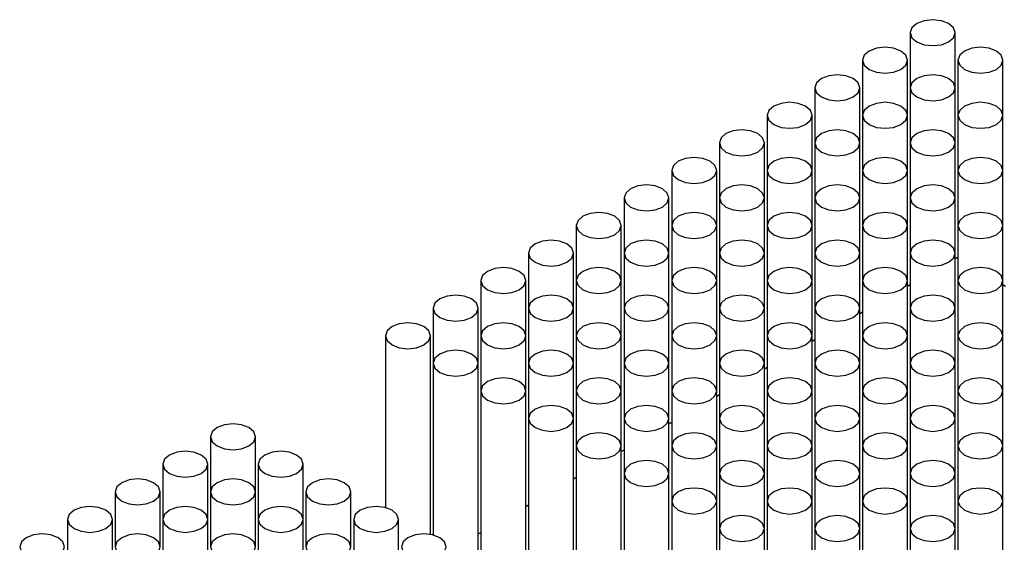
# Model space of a CAD drawing. Units: millimetres. Extents: x 10 to 205, y 4 to 287.
# Drawn here: x 90 to 102, y 218 to 225 of the extents above; entities that cross this region are included whole.
import ezdxf

# ---------------------------------------------------------------- set-up
doc = ezdxf.new("R2010")
doc.units = ezdxf.units.MM

msp = doc.modelspace()

# ---------------------------------------------------------------- linework, layer by layer
at = {"color": 7, "linetype": 'Continuous', "lineweight": 25}
for p, q in [((101.019, 224.645), (101.019, 223.945)), ((101.591, 223.945), (101.591, 224.645)), ((100.413, 224.295), (100.413, 223.595)), ((100.984, 223.595), (100.984, 224.295)), ((101.625, 224.295), (101.625, 223.595)), ((102.197, 223.595), (102.197, 224.295)), ((99.807, 223.945), (99.807, 223.245)), ((100.378, 223.245), (100.378, 223.945)), ((101.019, 223.945), (101.019, 223.245)), ((101.591, 223.245), (101.591, 223.945)), ((99.201, 223.595), (99.201, 222.895)), ((99.772, 222.895), (99.772, 223.595)), ((100.413, 223.595), (100.413, 222.895)), ((100.984, 222.895), (100.984, 223.595)), ((101.625, 223.595), (101.625, 222.895)), ((102.197, 222.895), (102.197, 223.595)), ((98.595, 223.245), (98.595, 222.545)), ((99.166, 222.545), (99.166, 223.245)), ((99.807, 223.245), (99.807, 222.545)), ((100.378, 222.545), (100.378, 223.245)), ((101.019, 223.245), (101.019, 222.545)), ((101.591, 222.545), (101.591, 223.245)), ((97.989, 222.895), (97.989, 222.195)), ((98.56, 222.195), (98.56, 222.895)), ((99.201, 222.895), (99.201, 222.195)), ((99.772, 222.195), (99.772, 222.895)), ((100.413, 222.895), (100.413, 222.195)), ((100.984, 222.195), (100.984, 222.895)), ((101.625, 222.895), (101.625, 222.195)), ((102.197, 222.195), (102.197, 222.895)), ((97.383, 222.545), (97.383, 221.845)), ((97.954, 221.845), (97.954, 222.545)), ((98.595, 222.545), (98.595, 221.845)), ((99.166, 221.845), (99.166, 222.545)), ((99.807, 222.545), (99.807, 221.845)), ((100.378, 221.845), (100.378, 222.545)), ((101.019, 222.545), (101.019, 221.845)), ((101.591, 221.845), (101.591, 222.545)), ((96.776, 222.195), (96.776, 221.496)), ((97.348, 221.496), (97.348, 222.195)), ((97.989, 222.195), (97.989, 221.496)), ((98.56, 221.496), (98.56, 222.195)), ((99.201, 222.195), (99.201, 221.496)), ((99.772, 221.496), (99.772, 222.195)), ((100.413, 222.195), (100.413, 221.496)), ((100.984, 221.496), (100.984, 222.195)), ((101.625, 222.195), (101.625, 221.496)), ((102.197, 221.496), (102.197, 222.195)), ((96.17, 221.845), (96.17, 221.146)), ((96.742, 221.146), (96.742, 221.845)), ((97.383, 221.845), (97.383, 221.146)), ((97.954, 221.146), (97.954, 221.845)), ((98.595, 221.845), (98.595, 221.146)), ((99.166, 221.146), (99.166, 221.845)), ((99.807, 221.845), (99.807, 221.146)), ((100.378, 221.146), (100.378, 221.845)), ((101.019, 221.845), (101.019, 221.146)), ((101.591, 221.146), (101.591, 221.845)), ((101.591, 221.777), (101.608, 221.787)), ((101.608, 221.787), (101.625, 221.777)), ((95.564, 221.496), (95.564, 220.796)), ((96.136, 220.796), (96.136, 221.496)), ((96.776, 221.496), (96.776, 220.796)), ((97.348, 220.796), (97.348, 221.496)), ((97.989, 221.496), (97.989, 220.796)), ((98.56, 220.796), (98.56, 221.496)), ((99.201, 221.496), (99.201, 220.796)), ((99.772, 220.796), (99.772, 221.496)), ((100.413, 221.496), (100.413, 220.796)), ((100.984, 220.796), (100.984, 221.496)), ((100.984, 221.427), (101.019, 221.447)), ((101.625, 221.496), (101.625, 220.796)), ((102.197, 220.796), (102.197, 221.496)), ((102.197, 221.447), (102.231, 221.427)), ((94.958, 221.146), (94.958, 220.446)), ((95.53, 220.446), (95.53, 221.146)), ((96.17, 221.146), (96.17, 220.446)), ((96.742, 220.446), (96.742, 221.146)), ((97.383, 221.146), (97.383, 220.446)), ((97.954, 220.446), (97.954, 221.146)), ((98.595, 221.146), (98.595, 220.446)), ((99.166, 220.446), (99.166, 221.146)), ((99.807, 221.146), (99.807, 220.446)), ((100.378, 220.446), (100.378, 221.146)), ((100.378, 221.077), (100.413, 221.097)), ((101.019, 221.146), (101.019, 220.446)), ((101.591, 220.446), (101.591, 221.146)), ((94.352, 220.796), (94.352, 218.613)), ((94.924, 218.271), (94.924, 220.796)), ((95.564, 220.796), (95.564, 220.096)), ((96.136, 220.096), (96.136, 220.796)), ((96.776, 220.796), (96.776, 220.096)), ((97.348, 220.096), (97.348, 220.796)), ((97.989, 220.796), (97.989, 220.096)), ((98.56, 220.096), (98.56, 220.796)), ((99.201, 220.796), (99.201, 220.096)), ((99.772, 220.096), (99.772, 220.796)), ((100.413, 220.796), (100.413, 220.096)), ((100.984, 220.096), (100.984, 220.796)), ((101.625, 220.796), (101.625, 220.096)), ((102.197, 220.096), (102.197, 220.796)), ((99.772, 220.727), (99.807, 220.747)), ((94.958, 220.446), (94.958, 218.263)), ((95.53, 217.921), (95.53, 220.446)), ((96.17, 220.446), (96.17, 219.746)), ((96.742, 219.746), (96.742, 220.446)), ((97.383, 220.446), (97.383, 219.746)), ((97.954, 219.746), (97.954, 220.446)), ((98.595, 220.446), (98.595, 219.746)), ((99.166, 219.746), (99.166, 220.446)), ((99.807, 220.446), (99.807, 219.746)), ((100.378, 219.746), (100.378, 220.446)), ((101.019, 220.446), (101.019, 219.746)), ((101.591, 219.746), (101.591, 220.446)), ((99.166, 220.377), (99.201, 220.397)), ((95.564, 220.096), (95.564, 217.913)), ((96.136, 217.571), (96.136, 220.096)), ((96.776, 220.096), (96.776, 219.396)), ((97.348, 219.396), (97.348, 220.096)), ((97.989, 220.096), (97.989, 219.396)), ((98.56, 219.396), (98.56, 220.096)), ((98.56, 220.027), (98.595, 220.047)), ((99.201, 220.096), (99.201, 219.396)), ((99.772, 219.396), (99.772, 220.096)), ((100.413, 220.096), (100.413, 219.396)), ((100.984, 219.396), (100.984, 220.096)), ((101.625, 220.096), (101.625, 219.396)), ((102.197, 219.396), (102.197, 220.096)), ((96.17, 219.746), (96.17, 217.563)), ((96.742, 217.221), (96.742, 219.746)), ((97.383, 219.746), (97.383, 219.046)), ((97.954, 219.046), (97.954, 219.746)), ((97.954, 219.677), (97.989, 219.697)), ((98.595, 219.746), (98.595, 219.046)), ((99.166, 219.046), (99.166, 219.746)), ((99.807, 219.746), (99.807, 219.046)), ((100.378, 219.046), (100.378, 219.746)), ((101.019, 219.746), (101.019, 219.046)), ((101.591, 219.046), (101.591, 219.746)), ((92.129, 219.513), (92.129, 218.813)), ((92.701, 218.813), (92.701, 219.513)), ((96.776, 219.396), (96.776, 217.213)), ((97.348, 216.871), (97.348, 219.396)), ((97.348, 219.327), (97.383, 219.347)), ((97.989, 219.396), (97.989, 218.696)), ((98.56, 218.696), (98.56, 219.396)), ((99.201, 219.396), (99.201, 218.696)), ((99.772, 218.696), (99.772, 219.396)), ((100.413, 219.396), (100.413, 218.696)), ((100.984, 218.696), (100.984, 219.396)), ((101.625, 219.396), (101.625, 218.696)), ((102.197, 218.696), (102.197, 219.396)), ((91.523, 219.163), (91.523, 218.463)), ((92.095, 218.463), (92.095, 219.163)), ((92.735, 219.163), (92.735, 218.463)), ((93.307, 218.463), (93.307, 219.163)), ((97.383, 219.046), (97.383, 216.863)), ((97.954, 216.521), (97.954, 219.046)), ((98.595, 219.046), (98.595, 218.347)), ((99.166, 218.347), (99.166, 219.046)), ((99.807, 219.046), (99.807, 218.347)), ((100.378, 218.347), (100.378, 219.046)), ((101.019, 219.046), (101.019, 218.347)), ((101.591, 218.347), (101.591, 219.046)), ((96.742, 218.977), (96.776, 218.997)), ((90.917, 218.813), (90.917, 218.113)), ((91.489, 218.113), (91.489, 218.813)), ((92.129, 218.813), (92.129, 218.113)), ((92.701, 218.113), (92.701, 218.813)), ((93.342, 218.813), (93.342, 218.113)), ((93.913, 218.113), (93.913, 218.813)), ((97.989, 218.696), (97.989, 216.514)), ((98.56, 216.171), (98.56, 218.696)), ((99.201, 218.696), (99.201, 217.997)), ((99.772, 217.997), (99.772, 218.696)), ((100.413, 218.696), (100.413, 217.997)), ((100.984, 217.997), (100.984, 218.696)), ((101.625, 218.696), (101.625, 217.997)), ((102.197, 217.997), (102.197, 218.696)), ((96.136, 218.628), (96.17, 218.648)), ((90.311, 218.463), (90.311, 217.763)), ((90.883, 217.763), (90.883, 218.463)), ((91.523, 218.463), (91.523, 217.763)), ((92.095, 217.763), (92.095, 218.463)), ((92.735, 218.463), (92.735, 217.763)), ((93.307, 217.763), (93.307, 218.463)), ((93.948, 218.463), (93.948, 217.763)), ((94.519, 217.763), (94.519, 218.463)), ((95.53, 218.278), (95.564, 218.298)), ((98.595, 218.347), (98.595, 216.164)), ((99.166, 215.821), (99.166, 218.347)), ((99.807, 218.347), (99.807, 217.647)), ((100.378, 217.647), (100.378, 218.347)), ((101.019, 218.347), (101.019, 217.647)), ((101.591, 217.647), (101.591, 218.347))]:
    msp.add_line(p, q, dxfattribs=at)
at = {"color": 7, "linetype": 'Continuous', "lineweight": 25, "flags": 128}
for points in [[(101.569, 224.708), (101.507, 224.761), (101.414, 224.797), (101.305, 224.809), (101.195, 224.797), (101.103, 224.761), (101.041, 224.708), (101.019, 224.645), (101.041, 224.581), (101.103, 224.528), (101.195, 224.492), (101.305, 224.48), (101.414, 224.492), (101.507, 224.528), (101.569, 224.581), (101.591, 224.645), (101.569, 224.708)], [(100.963, 224.358), (100.901, 224.411), (100.808, 224.447), (100.699, 224.46), (100.589, 224.447), (100.497, 224.411), (100.435, 224.358), (100.413, 224.295), (100.435, 224.232), (100.497, 224.178), (100.589, 224.142), (100.699, 224.13), (100.808, 224.142), (100.901, 224.178), (100.963, 224.232), (100.984, 224.295), (100.963, 224.358)], [(102.175, 224.358), (102.113, 224.411), (102.02, 224.447), (101.911, 224.46), (101.802, 224.447), (101.709, 224.411), (101.647, 224.358), (101.625, 224.295), (101.647, 224.232), (101.709, 224.178), (101.802, 224.142), (101.911, 224.13), (102.02, 224.142), (102.113, 224.178), (102.175, 224.232), (102.197, 224.295), (102.175, 224.358)], [(100.357, 224.008), (100.295, 224.061), (100.202, 224.097), (100.093, 224.11), (99.983, 224.097), (99.891, 224.061), (99.829, 224.008), (99.807, 223.945), (99.829, 223.882), (99.891, 223.828), (99.983, 223.792), (100.093, 223.78), (100.202, 223.792), (100.295, 223.828), (100.357, 223.882), (100.378, 223.945), (100.357, 224.008)], [(101.569, 224.008), (101.507, 224.061), (101.414, 224.097), (101.305, 224.11), (101.195, 224.097), (101.103, 224.061), (101.041, 224.008), (101.019, 223.945), (101.041, 223.882), (101.103, 223.828), (101.195, 223.792), (101.305, 223.78), (101.414, 223.792), (101.507, 223.828), (101.569, 223.882), (101.591, 223.945), (101.569, 224.008)], [(99.751, 223.658), (99.689, 223.711), (99.596, 223.747), (99.487, 223.76), (99.377, 223.747), (99.285, 223.711), (99.223, 223.658), (99.201, 223.595), (99.223, 223.532), (99.285, 223.478), (99.377, 223.442), (99.487, 223.43), (99.596, 223.442), (99.689, 223.478), (99.751, 223.532), (99.772, 223.595), (99.751, 223.658)], [(100.963, 223.658), (100.901, 223.711), (100.808, 223.747), (100.699, 223.76), (100.589, 223.747), (100.497, 223.711), (100.435, 223.658), (100.413, 223.595), (100.435, 223.532), (100.497, 223.478), (100.589, 223.442), (100.699, 223.43), (100.808, 223.442), (100.901, 223.478), (100.963, 223.532), (100.984, 223.595), (100.963, 223.658)], [(102.175, 223.658), (102.113, 223.711), (102.02, 223.747), (101.911, 223.76), (101.802, 223.747), (101.709, 223.711), (101.647, 223.658), (101.625, 223.595), (101.647, 223.532), (101.709, 223.478), (101.802, 223.442), (101.911, 223.43), (102.02, 223.442), (102.113, 223.478), (102.175, 223.532), (102.197, 223.595), (102.175, 223.658)], [(99.144, 223.308), (99.082, 223.362), (98.99, 223.397), (98.88, 223.41), (98.771, 223.397), (98.678, 223.362), (98.616, 223.308), (98.595, 223.245), (98.616, 223.182), (98.678, 223.128), (98.771, 223.093), (98.88, 223.08), (98.99, 223.093), (99.082, 223.128), (99.144, 223.182), (99.166, 223.245), (99.144, 223.308)], [(100.357, 223.308), (100.295, 223.362), (100.202, 223.397), (100.093, 223.41), (99.983, 223.397), (99.891, 223.362), (99.829, 223.308), (99.807, 223.245), (99.829, 223.182), (99.891, 223.128), (99.983, 223.093), (100.093, 223.08), (100.202, 223.093), (100.295, 223.128), (100.357, 223.182), (100.378, 223.245), (100.357, 223.308)], [(101.569, 223.308), (101.507, 223.362), (101.414, 223.397), (101.305, 223.41), (101.195, 223.397), (101.103, 223.362), (101.041, 223.308), (101.019, 223.245), (101.041, 223.182), (101.103, 223.128), (101.195, 223.093), (101.305, 223.08), (101.414, 223.093), (101.507, 223.128), (101.569, 223.182), (101.591, 223.245), (101.569, 223.308)], [(98.538, 222.958), (98.476, 223.012), (98.384, 223.047), (98.274, 223.06), (98.165, 223.047), (98.072, 223.012), (98.01, 222.958), (97.989, 222.895), (98.01, 222.832), (98.072, 222.778), (98.165, 222.743), (98.274, 222.73), (98.384, 222.743), (98.476, 222.778), (98.538, 222.832), (98.56, 222.895), (98.538, 222.958)], [(99.751, 222.958), (99.689, 223.012), (99.596, 223.047), (99.487, 223.06), (99.377, 223.047), (99.285, 223.012), (99.223, 222.958), (99.201, 222.895), (99.223, 222.832), (99.285, 222.778), (99.377, 222.743), (99.487, 222.73), (99.596, 222.743), (99.689, 222.778), (99.751, 222.832), (99.772, 222.895), (99.751, 222.958)], [(100.963, 222.958), (100.901, 223.012), (100.808, 223.047), (100.699, 223.06), (100.589, 223.047), (100.497, 223.012), (100.435, 222.958), (100.413, 222.895), (100.435, 222.832), (100.497, 222.778), (100.589, 222.743), (100.699, 222.73), (100.808, 222.743), (100.901, 222.778), (100.963, 222.832), (100.984, 222.895), (100.963, 222.958)], [(102.175, 222.958), (102.113, 223.012), (102.02, 223.047), (101.911, 223.06), (101.802, 223.047), (101.709, 223.012), (101.647, 222.958), (101.625, 222.895), (101.647, 222.832), (101.709, 222.778), (101.802, 222.743), (101.911, 222.73), (102.02, 222.743), (102.113, 222.778), (102.175, 222.832), (102.197, 222.895), (102.175, 222.958)], [(97.932, 222.608), (97.87, 222.662), (97.778, 222.698), (97.668, 222.71), (97.559, 222.698), (97.466, 222.662), (97.404, 222.608), (97.383, 222.545), (97.404, 222.482), (97.466, 222.429), (97.559, 222.393), (97.668, 222.38), (97.778, 222.393), (97.87, 222.429), (97.932, 222.482), (97.954, 222.545), (97.932, 222.608)], [(99.144, 222.608), (99.082, 222.662), (98.99, 222.698), (98.88, 222.71), (98.771, 222.698), (98.678, 222.662), (98.616, 222.608), (98.595, 222.545), (98.616, 222.482), (98.678, 222.429), (98.771, 222.393), (98.88, 222.38), (98.99, 222.393), (99.082, 222.429), (99.144, 222.482), (99.166, 222.545), (99.144, 222.608)], [(100.357, 222.608), (100.295, 222.662), (100.202, 222.698), (100.093, 222.71), (99.983, 222.698), (99.891, 222.662), (99.829, 222.608), (99.807, 222.545), (99.829, 222.482), (99.891, 222.429), (99.983, 222.393), (100.093, 222.38), (100.202, 222.393), (100.295, 222.429), (100.357, 222.482), (100.378, 222.545), (100.357, 222.608)], [(101.569, 222.608), (101.507, 222.662), (101.414, 222.698), (101.305, 222.71), (101.195, 222.698), (101.103, 222.662), (101.041, 222.608), (101.019, 222.545), (101.041, 222.482), (101.103, 222.429), (101.195, 222.393), (101.305, 222.38), (101.414, 222.393), (101.507, 222.429), (101.569, 222.482), (101.591, 222.545), (101.569, 222.608)], [(97.326, 222.258), (97.264, 222.312), (97.172, 222.348), (97.062, 222.36), (96.953, 222.348), (96.86, 222.312), (96.798, 222.258), (96.776, 222.195), (96.798, 222.132), (96.86, 222.079), (96.953, 222.043), (97.062, 222.03), (97.172, 222.043), (97.264, 222.079), (97.326, 222.132), (97.348, 222.195), (97.326, 222.258)], [(98.538, 222.258), (98.476, 222.312), (98.384, 222.348), (98.274, 222.36), (98.165, 222.348), (98.072, 222.312), (98.01, 222.258), (97.989, 222.195), (98.01, 222.132), (98.072, 222.079), (98.165, 222.043), (98.274, 222.03), (98.384, 222.043), (98.476, 222.079), (98.538, 222.132), (98.56, 222.195), (98.538, 222.258)], [(99.751, 222.258), (99.689, 222.312), (99.596, 222.348), (99.487, 222.36), (99.377, 222.348), (99.285, 222.312), (99.223, 222.258), (99.201, 222.195), (99.223, 222.132), (99.285, 222.079), (99.377, 222.043), (99.487, 222.03), (99.596, 222.043), (99.689, 222.079), (99.751, 222.132), (99.772, 222.195), (99.751, 222.258)], [(100.963, 222.258), (100.901, 222.312), (100.808, 222.348), (100.699, 222.36), (100.589, 222.348), (100.497, 222.312), (100.435, 222.258), (100.413, 222.195), (100.435, 222.132), (100.497, 222.079), (100.589, 222.043), (100.699, 222.03), (100.808, 222.043), (100.901, 222.079), (100.963, 222.132), (100.984, 222.195), (100.963, 222.258)], [(102.175, 222.258), (102.113, 222.312), (102.02, 222.348), (101.911, 222.36), (101.802, 222.348), (101.709, 222.312), (101.647, 222.258), (101.625, 222.195), (101.647, 222.132), (101.709, 222.079), (101.802, 222.043), (101.911, 222.03), (102.02, 222.043), (102.113, 222.079), (102.175, 222.132), (102.197, 222.195), (102.175, 222.258)], [(96.72, 221.909), (96.658, 221.962), (96.565, 221.998), (96.456, 222.01), (96.347, 221.998), (96.254, 221.962), (96.192, 221.909), (96.17, 221.845), (96.192, 221.782), (96.254, 221.729), (96.347, 221.693), (96.456, 221.68), (96.565, 221.693), (96.658, 221.729), (96.72, 221.782), (96.742, 221.845), (96.72, 221.909)], [(97.932, 221.909), (97.87, 221.962), (97.778, 221.998), (97.668, 222.01), (97.559, 221.998), (97.466, 221.962), (97.404, 221.909), (97.383, 221.845), (97.404, 221.782), (97.466, 221.729), (97.559, 221.693), (97.668, 221.68), (97.778, 221.693), (97.87, 221.729), (97.932, 221.782), (97.954, 221.845), (97.932, 221.909)], [(99.144, 221.909), (99.082, 221.962), (98.99, 221.998), (98.88, 222.01), (98.771, 221.998), (98.678, 221.962), (98.616, 221.909), (98.595, 221.845), (98.616, 221.782), (98.678, 221.729), (98.771, 221.693), (98.88, 221.68), (98.99, 221.693), (99.082, 221.729), (99.144, 221.782), (99.166, 221.845), (99.144, 221.909)], [(100.357, 221.909), (100.295, 221.962), (100.202, 221.998), (100.093, 222.01), (99.983, 221.998), (99.891, 221.962), (99.829, 221.909), (99.807, 221.845), (99.829, 221.782), (99.891, 221.729), (99.983, 221.693), (100.093, 221.68), (100.202, 221.693), (100.295, 221.729), (100.357, 221.782), (100.378, 221.845), (100.357, 221.909)], [(101.569, 221.909), (101.507, 221.962), (101.414, 221.998), (101.305, 222.01), (101.195, 221.998), (101.103, 221.962), (101.041, 221.909), (101.019, 221.845), (101.041, 221.782), (101.103, 221.729), (101.195, 221.693), (101.305, 221.68), (101.414, 221.693), (101.507, 221.729), (101.569, 221.782), (101.591, 221.845), (101.569, 221.909)], [(96.114, 221.559), (96.052, 221.612), (95.959, 221.648), (95.85, 221.66), (95.741, 221.648), (95.648, 221.612), (95.586, 221.559), (95.564, 221.496), (95.586, 221.432), (95.648, 221.379), (95.741, 221.343), (95.85, 221.331), (95.959, 221.343), (96.052, 221.379), (96.114, 221.432), (96.136, 221.496), (96.114, 221.559)], [(97.326, 221.559), (97.264, 221.612), (97.172, 221.648), (97.062, 221.66), (96.953, 221.648), (96.86, 221.612), (96.798, 221.559), (96.776, 221.496), (96.798, 221.432), (96.86, 221.379), (96.953, 221.343), (97.062, 221.331), (97.172, 221.343), (97.264, 221.379), (97.326, 221.432), (97.348, 221.496), (97.326, 221.559)], [(98.538, 221.559), (98.476, 221.612), (98.384, 221.648), (98.274, 221.66), (98.165, 221.648), (98.072, 221.612), (98.01, 221.559), (97.989, 221.496), (98.01, 221.432), (98.072, 221.379), (98.165, 221.343), (98.274, 221.331), (98.384, 221.343), (98.476, 221.379), (98.538, 221.432), (98.56, 221.496), (98.538, 221.559)], [(99.751, 221.559), (99.689, 221.612), (99.596, 221.648), (99.487, 221.66), (99.377, 221.648), (99.285, 221.612), (99.223, 221.559), (99.201, 221.496), (99.223, 221.432), (99.285, 221.379), (99.377, 221.343), (99.487, 221.331), (99.596, 221.343), (99.689, 221.379), (99.751, 221.432), (99.772, 221.496), (99.751, 221.559)], [(100.963, 221.559), (100.901, 221.612), (100.808, 221.648), (100.699, 221.66), (100.589, 221.648), (100.497, 221.612), (100.435, 221.559), (100.413, 221.496), (100.435, 221.432), (100.497, 221.379), (100.589, 221.343), (100.699, 221.331), (100.808, 221.343), (100.901, 221.379), (100.963, 221.432), (100.984, 221.496), (100.963, 221.559)], [(102.175, 221.559), (102.113, 221.612), (102.02, 221.648), (101.911, 221.66), (101.802, 221.648), (101.709, 221.612), (101.647, 221.559), (101.625, 221.496), (101.647, 221.432), (101.709, 221.379), (101.802, 221.343), (101.911, 221.331), (102.02, 221.343), (102.113, 221.379), (102.175, 221.432), (102.197, 221.496), (102.175, 221.559)], [(95.508, 221.209), (95.446, 221.262), (95.353, 221.298), (95.244, 221.311), (95.135, 221.298), (95.042, 221.262), (94.98, 221.209), (94.958, 221.146), (94.98, 221.083), (95.042, 221.029), (95.135, 220.993), (95.244, 220.981), (95.353, 220.993), (95.446, 221.029), (95.508, 221.083), (95.53, 221.146), (95.508, 221.209)], [(96.72, 221.209), (96.658, 221.262), (96.565, 221.298), (96.456, 221.311), (96.347, 221.298), (96.254, 221.262), (96.192, 221.209), (96.17, 221.146), (96.192, 221.083), (96.254, 221.029), (96.347, 220.993), (96.456, 220.981), (96.565, 220.993), (96.658, 221.029), (96.72, 221.083), (96.742, 221.146), (96.72, 221.209)], [(97.932, 221.209), (97.87, 221.262), (97.778, 221.298), (97.668, 221.311), (97.559, 221.298), (97.466, 221.262), (97.404, 221.209), (97.383, 221.146), (97.404, 221.083), (97.466, 221.029), (97.559, 220.993), (97.668, 220.981), (97.778, 220.993), (97.87, 221.029), (97.932, 221.083), (97.954, 221.146), (97.932, 221.209)], [(99.144, 221.209), (99.082, 221.262), (98.99, 221.298), (98.88, 221.311), (98.771, 221.298), (98.678, 221.262), (98.616, 221.209), (98.595, 221.146), (98.616, 221.083), (98.678, 221.029), (98.771, 220.993), (98.88, 220.981), (98.99, 220.993), (99.082, 221.029), (99.144, 221.083), (99.166, 221.146), (99.144, 221.209)], [(100.357, 221.209), (100.295, 221.262), (100.202, 221.298), (100.093, 221.311), (99.983, 221.298), (99.891, 221.262), (99.829, 221.209), (99.807, 221.146), (99.829, 221.083), (99.891, 221.029), (99.983, 220.993), (100.093, 220.981), (100.202, 220.993), (100.295, 221.029), (100.357, 221.083), (100.378, 221.146), (100.357, 221.209)], [(101.569, 221.209), (101.507, 221.262), (101.414, 221.298), (101.305, 221.311), (101.195, 221.298), (101.103, 221.262), (101.041, 221.209), (101.019, 221.146), (101.041, 221.083), (101.103, 221.029), (101.195, 220.993), (101.305, 220.981), (101.414, 220.993), (101.507, 221.029), (101.569, 221.083), (101.591, 221.146), (101.569, 221.209)], [(94.902, 220.859), (94.84, 220.912), (94.747, 220.948), (94.638, 220.961), (94.528, 220.948), (94.436, 220.912), (94.374, 220.859), (94.352, 220.796), (94.374, 220.733), (94.436, 220.679), (94.528, 220.643), (94.638, 220.631), (94.747, 220.643), (94.84, 220.679), (94.902, 220.733), (94.924, 220.796), (94.902, 220.859)], [(96.114, 220.859), (96.052, 220.912), (95.959, 220.948), (95.85, 220.961), (95.741, 220.948), (95.648, 220.912), (95.586, 220.859), (95.564, 220.796), (95.586, 220.733), (95.648, 220.679), (95.741, 220.643), (95.85, 220.631), (95.959, 220.643), (96.052, 220.679), (96.114, 220.733), (96.136, 220.796), (96.114, 220.859)], [(97.326, 220.859), (97.264, 220.912), (97.172, 220.948), (97.062, 220.961), (96.953, 220.948), (96.86, 220.912), (96.798, 220.859), (96.776, 220.796), (96.798, 220.733), (96.86, 220.679), (96.953, 220.643), (97.062, 220.631), (97.172, 220.643), (97.264, 220.679), (97.326, 220.733), (97.348, 220.796), (97.326, 220.859)], [(98.538, 220.859), (98.476, 220.912), (98.384, 220.948), (98.274, 220.961), (98.165, 220.948), (98.072, 220.912), (98.01, 220.859), (97.989, 220.796), (98.01, 220.733), (98.072, 220.679), (98.165, 220.643), (98.274, 220.631), (98.384, 220.643), (98.476, 220.679), (98.538, 220.733), (98.56, 220.796), (98.538, 220.859)], [(99.751, 220.859), (99.689, 220.912), (99.596, 220.948), (99.487, 220.961), (99.377, 220.948), (99.285, 220.912), (99.223, 220.859), (99.201, 220.796), (99.223, 220.733), (99.285, 220.679), (99.377, 220.643), (99.487, 220.631), (99.596, 220.643), (99.689, 220.679), (99.751, 220.733), (99.772, 220.796), (99.751, 220.859)], [(100.963, 220.859), (100.901, 220.912), (100.808, 220.948), (100.699, 220.961), (100.589, 220.948), (100.497, 220.912), (100.435, 220.859), (100.413, 220.796), (100.435, 220.733), (100.497, 220.679), (100.589, 220.643), (100.699, 220.631), (100.808, 220.643), (100.901, 220.679), (100.963, 220.733), (100.984, 220.796), (100.963, 220.859)], [(102.175, 220.859), (102.113, 220.912), (102.02, 220.948), (101.911, 220.961), (101.802, 220.948), (101.709, 220.912), (101.647, 220.859), (101.625, 220.796), (101.647, 220.733), (101.709, 220.679), (101.802, 220.643), (101.911, 220.631), (102.02, 220.643), (102.113, 220.679), (102.175, 220.733), (102.197, 220.796), (102.175, 220.859)], [(95.508, 220.509), (95.446, 220.562), (95.353, 220.598), (95.244, 220.611), (95.135, 220.598), (95.042, 220.562), (94.98, 220.509), (94.958, 220.446), (94.98, 220.383), (95.042, 220.329), (95.135, 220.293), (95.244, 220.281), (95.353, 220.293), (95.446, 220.329), (95.508, 220.383), (95.53, 220.446), (95.508, 220.509)], [(96.72, 220.509), (96.658, 220.562), (96.565, 220.598), (96.456, 220.611), (96.347, 220.598), (96.254, 220.562), (96.192, 220.509), (96.17, 220.446), (96.192, 220.383), (96.254, 220.329), (96.347, 220.293), (96.456, 220.281), (96.565, 220.293), (96.658, 220.329), (96.72, 220.383), (96.742, 220.446), (96.72, 220.509)], [(97.932, 220.509), (97.87, 220.562), (97.778, 220.598), (97.668, 220.611), (97.559, 220.598), (97.466, 220.562), (97.404, 220.509), (97.383, 220.446), (97.404, 220.383), (97.466, 220.329), (97.559, 220.293), (97.668, 220.281), (97.778, 220.293), (97.87, 220.329), (97.932, 220.383), (97.954, 220.446), (97.932, 220.509)], [(99.144, 220.509), (99.082, 220.562), (98.99, 220.598), (98.88, 220.611), (98.771, 220.598), (98.678, 220.562), (98.616, 220.509), (98.595, 220.446), (98.616, 220.383), (98.678, 220.329), (98.771, 220.293), (98.88, 220.281), (98.99, 220.293), (99.082, 220.329), (99.144, 220.383), (99.166, 220.446), (99.144, 220.509)], [(100.357, 220.509), (100.295, 220.562), (100.202, 220.598), (100.093, 220.611), (99.983, 220.598), (99.891, 220.562), (99.829, 220.509), (99.807, 220.446), (99.829, 220.383), (99.891, 220.329), (99.983, 220.293), (100.093, 220.281), (100.202, 220.293), (100.295, 220.329), (100.357, 220.383), (100.378, 220.446), (100.357, 220.509)], [(101.569, 220.509), (101.507, 220.562), (101.414, 220.598), (101.305, 220.611), (101.195, 220.598), (101.103, 220.562), (101.041, 220.509), (101.019, 220.446), (101.041, 220.383), (101.103, 220.329), (101.195, 220.293), (101.305, 220.281), (101.414, 220.293), (101.507, 220.329), (101.569, 220.383), (101.591, 220.446), (101.569, 220.509)], [(96.114, 220.159), (96.052, 220.213), (95.959, 220.248), (95.85, 220.261), (95.741, 220.248), (95.648, 220.213), (95.586, 220.159), (95.564, 220.096), (95.586, 220.033), (95.648, 219.979), (95.741, 219.944), (95.85, 219.931), (95.959, 219.944), (96.052, 219.979), (96.114, 220.033), (96.136, 220.096), (96.114, 220.159)], [(97.326, 220.159), (97.264, 220.213), (97.172, 220.248), (97.062, 220.261), (96.953, 220.248), (96.86, 220.213), (96.798, 220.159), (96.776, 220.096), (96.798, 220.033), (96.86, 219.979), (96.953, 219.944), (97.062, 219.931), (97.172, 219.944), (97.264, 219.979), (97.326, 220.033), (97.348, 220.096), (97.326, 220.159)], [(98.538, 220.159), (98.476, 220.213), (98.384, 220.248), (98.274, 220.261), (98.165, 220.248), (98.072, 220.213), (98.01, 220.159), (97.989, 220.096), (98.01, 220.033), (98.072, 219.979), (98.165, 219.944), (98.274, 219.931), (98.384, 219.944), (98.476, 219.979), (98.538, 220.033), (98.56, 220.096), (98.538, 220.159)], [(99.751, 220.159), (99.689, 220.213), (99.596, 220.248), (99.487, 220.261), (99.377, 220.248), (99.285, 220.213), (99.223, 220.159), (99.201, 220.096), (99.223, 220.033), (99.285, 219.979), (99.377, 219.944), (99.487, 219.931), (99.596, 219.944), (99.689, 219.979), (99.751, 220.033), (99.772, 220.096), (99.751, 220.159)], [(100.963, 220.159), (100.901, 220.213), (100.808, 220.248), (100.699, 220.261), (100.589, 220.248), (100.497, 220.213), (100.435, 220.159), (100.413, 220.096), (100.435, 220.033), (100.497, 219.979), (100.589, 219.944), (100.699, 219.931), (100.808, 219.944), (100.901, 219.979), (100.963, 220.033), (100.984, 220.096), (100.963, 220.159)], [(102.175, 220.159), (102.113, 220.213), (102.02, 220.248), (101.911, 220.261), (101.802, 220.248), (101.709, 220.213), (101.647, 220.159), (101.625, 220.096), (101.647, 220.033), (101.709, 219.979), (101.802, 219.944), (101.911, 219.931), (102.02, 219.944), (102.113, 219.979), (102.175, 220.033), (102.197, 220.096), (102.175, 220.159)], [(96.72, 219.809), (96.658, 219.863), (96.565, 219.898), (96.456, 219.911), (96.347, 219.898), (96.254, 219.863), (96.192, 219.809), (96.17, 219.746), (96.192, 219.683), (96.254, 219.629), (96.347, 219.594), (96.456, 219.581), (96.565, 219.594), (96.658, 219.629), (96.72, 219.683), (96.742, 219.746), (96.72, 219.809)], [(97.932, 219.809), (97.87, 219.863), (97.778, 219.898), (97.668, 219.911), (97.559, 219.898), (97.466, 219.863), (97.404, 219.809), (97.383, 219.746), (97.404, 219.683), (97.466, 219.629), (97.559, 219.594), (97.668, 219.581), (97.778, 219.594), (97.87, 219.629), (97.932, 219.683), (97.954, 219.746), (97.932, 219.809)], [(99.144, 219.809), (99.082, 219.863), (98.99, 219.898), (98.88, 219.911), (98.771, 219.898), (98.678, 219.863), (98.616, 219.809), (98.595, 219.746), (98.616, 219.683), (98.678, 219.629), (98.771, 219.594), (98.88, 219.581), (98.99, 219.594), (99.082, 219.629), (99.144, 219.683), (99.166, 219.746), (99.144, 219.809)], [(100.357, 219.809), (100.295, 219.863), (100.202, 219.898), (100.093, 219.911), (99.983, 219.898), (99.891, 219.863), (99.829, 219.809), (99.807, 219.746), (99.829, 219.683), (99.891, 219.629), (99.983, 219.594), (100.093, 219.581), (100.202, 219.594), (100.295, 219.629), (100.357, 219.683), (100.378, 219.746), (100.357, 219.809)], [(101.569, 219.809), (101.507, 219.863), (101.414, 219.898), (101.305, 219.911), (101.195, 219.898), (101.103, 219.863), (101.041, 219.809), (101.019, 219.746), (101.041, 219.683), (101.103, 219.629), (101.195, 219.594), (101.305, 219.581), (101.414, 219.594), (101.507, 219.629), (101.569, 219.683), (101.591, 219.746), (101.569, 219.809)], [(92.679, 219.576), (92.617, 219.629), (92.524, 219.665), (92.415, 219.678), (92.306, 219.665), (92.213, 219.629), (92.151, 219.576), (92.129, 219.513), (92.151, 219.449), (92.213, 219.396), (92.306, 219.36), (92.415, 219.348), (92.524, 219.36), (92.617, 219.396), (92.679, 219.449), (92.701, 219.513), (92.679, 219.576)], [(97.326, 219.459), (97.264, 219.513), (97.172, 219.549), (97.062, 219.561), (96.953, 219.549), (96.86, 219.513), (96.798, 219.459), (96.776, 219.396), (96.798, 219.333), (96.86, 219.28), (96.953, 219.244), (97.062, 219.231), (97.172, 219.244), (97.264, 219.28), (97.326, 219.333), (97.348, 219.396), (97.326, 219.459)], [(98.538, 219.459), (98.476, 219.513), (98.384, 219.549), (98.274, 219.561), (98.165, 219.549), (98.072, 219.513), (98.01, 219.459), (97.989, 219.396), (98.01, 219.333), (98.072, 219.28), (98.165, 219.244), (98.274, 219.231), (98.384, 219.244), (98.476, 219.28), (98.538, 219.333), (98.56, 219.396), (98.538, 219.459)], [(99.751, 219.459), (99.689, 219.513), (99.596, 219.549), (99.487, 219.561), (99.377, 219.549), (99.285, 219.513), (99.223, 219.459), (99.201, 219.396), (99.223, 219.333), (99.285, 219.28), (99.377, 219.244), (99.487, 219.231), (99.596, 219.244), (99.689, 219.28), (99.751, 219.333), (99.772, 219.396), (99.751, 219.459)], [(100.963, 219.459), (100.901, 219.513), (100.808, 219.549), (100.699, 219.561), (100.589, 219.549), (100.497, 219.513), (100.435, 219.459), (100.413, 219.396), (100.435, 219.333), (100.497, 219.28), (100.589, 219.244), (100.699, 219.231), (100.808, 219.244), (100.901, 219.28), (100.963, 219.333), (100.984, 219.396), (100.963, 219.459)], [(102.175, 219.459), (102.113, 219.513), (102.02, 219.549), (101.911, 219.561), (101.802, 219.549), (101.709, 219.513), (101.647, 219.459), (101.625, 219.396), (101.647, 219.333), (101.709, 219.28), (101.802, 219.244), (101.911, 219.231), (102.02, 219.244), (102.113, 219.28), (102.175, 219.333), (102.197, 219.396), (102.175, 219.459)], [(92.073, 219.226), (92.011, 219.279), (91.918, 219.315), (91.809, 219.328), (91.7, 219.315), (91.607, 219.279), (91.545, 219.226), (91.523, 219.163), (91.545, 219.1), (91.607, 219.046), (91.7, 219.01), (91.809, 218.998), (91.918, 219.01), (92.011, 219.046), (92.073, 219.1), (92.095, 219.163), (92.073, 219.226)], [(93.285, 219.226), (93.223, 219.279), (93.131, 219.315), (93.021, 219.328), (92.912, 219.315), (92.819, 219.279), (92.757, 219.226), (92.735, 219.163), (92.757, 219.1), (92.819, 219.046), (92.912, 219.01), (93.021, 218.998), (93.131, 219.01), (93.223, 219.046), (93.285, 219.1), (93.307, 219.163), (93.285, 219.226)], [(97.932, 219.109), (97.87, 219.163), (97.778, 219.199), (97.668, 219.211), (97.559, 219.199), (97.466, 219.163), (97.404, 219.109), (97.383, 219.046), (97.404, 218.983), (97.466, 218.93), (97.559, 218.894), (97.668, 218.881), (97.778, 218.894), (97.87, 218.93), (97.932, 218.983), (97.954, 219.046), (97.932, 219.109)], [(99.144, 219.109), (99.082, 219.163), (98.99, 219.199), (98.88, 219.211), (98.771, 219.199), (98.678, 219.163), (98.616, 219.109), (98.595, 219.046), (98.616, 218.983), (98.678, 218.93), (98.771, 218.894), (98.88, 218.881), (98.99, 218.894), (99.082, 218.93), (99.144, 218.983), (99.166, 219.046), (99.144, 219.109)], [(100.357, 219.109), (100.295, 219.163), (100.202, 219.199), (100.093, 219.211), (99.983, 219.199), (99.891, 219.163), (99.829, 219.109), (99.807, 219.046), (99.829, 218.983), (99.891, 218.93), (99.983, 218.894), (100.093, 218.881), (100.202, 218.894), (100.295, 218.93), (100.357, 218.983), (100.378, 219.046), (100.357, 219.109)], [(101.569, 219.109), (101.507, 219.163), (101.414, 219.199), (101.305, 219.211), (101.195, 219.199), (101.103, 219.163), (101.041, 219.109), (101.019, 219.046), (101.041, 218.983), (101.103, 218.93), (101.195, 218.894), (101.305, 218.881), (101.414, 218.894), (101.507, 218.93), (101.569, 218.983), (101.591, 219.046), (101.569, 219.109)], [(91.467, 218.876), (91.405, 218.929), (91.312, 218.965), (91.203, 218.978), (91.094, 218.965), (91.001, 218.929), (90.939, 218.876), (90.917, 218.813), (90.939, 218.75), (91.001, 218.696), (91.094, 218.66), (91.203, 218.648), (91.312, 218.66), (91.405, 218.696), (91.467, 218.75), (91.489, 218.813), (91.467, 218.876)], [(92.679, 218.876), (92.617, 218.929), (92.524, 218.965), (92.415, 218.978), (92.306, 218.965), (92.213, 218.929), (92.151, 218.876), (92.129, 218.813), (92.151, 218.75), (92.213, 218.696), (92.306, 218.66), (92.415, 218.648), (92.524, 218.66), (92.617, 218.696), (92.679, 218.75), (92.701, 218.813), (92.679, 218.876)], [(93.891, 218.876), (93.829, 218.929), (93.737, 218.965), (93.627, 218.978), (93.518, 218.965), (93.425, 218.929), (93.363, 218.876), (93.342, 218.813), (93.363, 218.75), (93.425, 218.696), (93.518, 218.66), (93.627, 218.648), (93.737, 218.66), (93.829, 218.696), (93.891, 218.75), (93.913, 218.813), (93.891, 218.876)], [(98.538, 218.76), (98.476, 218.813), (98.384, 218.849), (98.274, 218.861), (98.165, 218.849), (98.072, 218.813), (98.01, 218.76), (97.989, 218.696), (98.01, 218.633), (98.072, 218.58), (98.165, 218.544), (98.274, 218.531), (98.384, 218.544), (98.476, 218.58), (98.538, 218.633), (98.56, 218.696), (98.538, 218.76)], [(99.751, 218.76), (99.689, 218.813), (99.596, 218.849), (99.487, 218.861), (99.377, 218.849), (99.285, 218.813), (99.223, 218.76), (99.201, 218.696), (99.223, 218.633), (99.285, 218.58), (99.377, 218.544), (99.487, 218.531), (99.596, 218.544), (99.689, 218.58), (99.751, 218.633), (99.772, 218.696), (99.751, 218.76)], [(100.963, 218.76), (100.901, 218.813), (100.808, 218.849), (100.699, 218.861), (100.589, 218.849), (100.497, 218.813), (100.435, 218.76), (100.413, 218.696), (100.435, 218.633), (100.497, 218.58), (100.589, 218.544), (100.699, 218.531), (100.808, 218.544), (100.901, 218.58), (100.963, 218.633), (100.984, 218.696), (100.963, 218.76)], [(102.175, 218.76), (102.113, 218.813), (102.02, 218.849), (101.911, 218.861), (101.802, 218.849), (101.709, 218.813), (101.647, 218.76), (101.625, 218.696), (101.647, 218.633), (101.709, 218.58), (101.802, 218.544), (101.911, 218.531), (102.02, 218.544), (102.113, 218.58), (102.175, 218.633), (102.197, 218.696), (102.175, 218.76)], [(90.861, 218.526), (90.799, 218.58), (90.706, 218.615), (90.597, 218.628), (90.487, 218.615), (90.395, 218.58), (90.333, 218.526), (90.311, 218.463), (90.333, 218.4), (90.395, 218.346), (90.487, 218.311), (90.597, 218.298), (90.706, 218.311), (90.799, 218.346), (90.861, 218.4), (90.883, 218.463), (90.861, 218.526)], [(92.073, 218.526), (92.011, 218.58), (91.918, 218.615), (91.809, 218.628), (91.7, 218.615), (91.607, 218.58), (91.545, 218.526), (91.523, 218.463), (91.545, 218.4), (91.607, 218.346), (91.7, 218.311), (91.809, 218.298), (91.918, 218.311), (92.011, 218.346), (92.073, 218.4), (92.095, 218.463), (92.073, 218.526)], [(93.285, 218.526), (93.223, 218.58), (93.131, 218.615), (93.021, 218.628), (92.912, 218.615), (92.819, 218.58), (92.757, 218.526), (92.735, 218.463), (92.757, 218.4), (92.819, 218.346), (92.912, 218.311), (93.021, 218.298), (93.131, 218.311), (93.223, 218.346), (93.285, 218.4), (93.307, 218.463), (93.285, 218.526)], [(94.497, 218.526), (94.435, 218.58), (94.343, 218.615), (94.233, 218.628), (94.124, 218.615), (94.031, 218.58), (93.969, 218.526), (93.948, 218.463), (93.969, 218.4), (94.031, 218.346), (94.124, 218.311), (94.233, 218.298), (94.343, 218.311), (94.435, 218.346), (94.497, 218.4), (94.519, 218.463), (94.497, 218.526)], [(99.144, 218.41), (99.082, 218.463), (98.99, 218.499), (98.88, 218.511), (98.771, 218.499), (98.678, 218.463), (98.616, 218.41), (98.595, 218.347), (98.616, 218.283), (98.678, 218.23), (98.771, 218.194), (98.88, 218.182), (98.99, 218.194), (99.082, 218.23), (99.144, 218.283), (99.166, 218.347), (99.144, 218.41)], [(100.357, 218.41), (100.295, 218.463), (100.202, 218.499), (100.093, 218.511), (99.983, 218.499), (99.891, 218.463), (99.829, 218.41), (99.807, 218.347), (99.829, 218.283), (99.891, 218.23), (99.983, 218.194), (100.093, 218.182), (100.202, 218.194), (100.295, 218.23), (100.357, 218.283), (100.378, 218.347), (100.357, 218.41)], [(101.569, 218.41), (101.507, 218.463), (101.414, 218.499), (101.305, 218.511), (101.195, 218.499), (101.103, 218.463), (101.041, 218.41), (101.019, 218.347), (101.041, 218.283), (101.103, 218.23), (101.195, 218.194), (101.305, 218.182), (101.414, 218.194), (101.507, 218.23), (101.569, 218.283), (101.591, 218.347), (101.569, 218.41)], [(90.255, 218.176), (90.193, 218.23), (90.1, 218.265), (89.991, 218.278), (89.881, 218.265), (89.789, 218.23), (89.727, 218.176), (89.705, 218.113), (89.727, 218.05), (89.789, 217.996), (89.881, 217.961), (89.991, 217.948), (90.1, 217.961), (90.193, 217.996), (90.255, 218.05), (90.276, 218.113), (90.255, 218.176)], [(91.467, 218.176), (91.405, 218.23), (91.312, 218.265), (91.203, 218.278), (91.094, 218.265), (91.001, 218.23), (90.939, 218.176), (90.917, 218.113), (90.939, 218.05), (91.001, 217.996), (91.094, 217.961), (91.203, 217.948), (91.312, 217.961), (91.405, 217.996), (91.467, 218.05), (91.489, 218.113), (91.467, 218.176)], [(92.679, 218.176), (92.617, 218.23), (92.524, 218.265), (92.415, 218.278), (92.306, 218.265), (92.213, 218.23), (92.151, 218.176), (92.129, 218.113), (92.151, 218.05), (92.213, 217.996), (92.306, 217.961), (92.415, 217.948), (92.524, 217.961), (92.617, 217.996), (92.679, 218.05), (92.701, 218.113), (92.679, 218.176)], [(93.891, 218.176), (93.829, 218.23), (93.737, 218.265), (93.627, 218.278), (93.518, 218.265), (93.425, 218.23), (93.363, 218.176), (93.342, 218.113), (93.363, 218.05), (93.425, 217.996), (93.518, 217.961), (93.627, 217.948), (93.737, 217.961), (93.829, 217.996), (93.891, 218.05), (93.913, 218.113), (93.891, 218.176)], [(95.103, 218.176), (95.041, 218.23), (94.949, 218.265), (94.839, 218.278), (94.73, 218.265), (94.637, 218.23), (94.575, 218.176), (94.554, 218.113), (94.575, 218.05), (94.637, 217.996), (94.73, 217.961), (94.839, 217.948), (94.949, 217.961), (95.041, 217.996), (95.103, 218.05), (95.125, 218.113), (95.103, 218.176)]]:
    msp.add_lwpolyline(points, dxfattribs=at)

doc.saveas('drawing.dxf')
